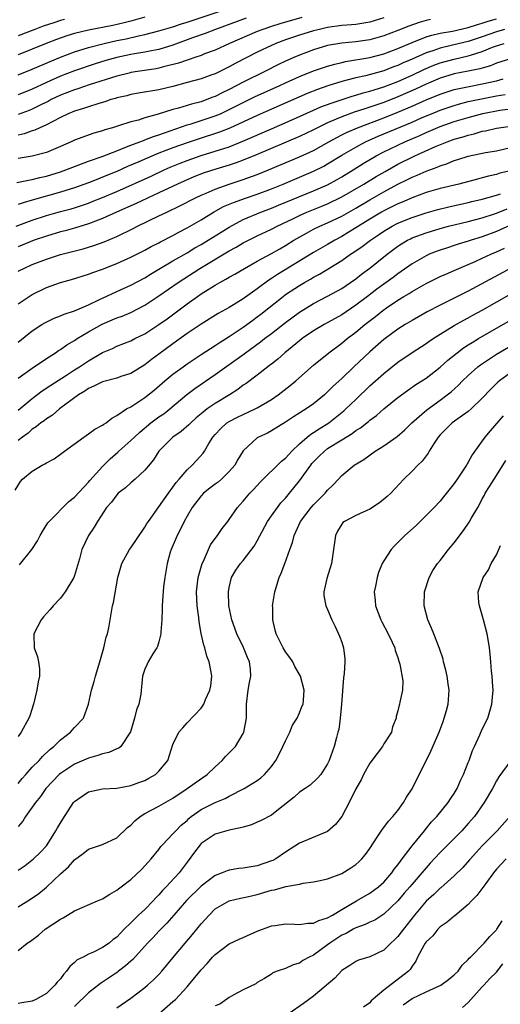
# Model space of a CAD drawing. Units: inches. Extents: x 2502000 to 2503769, y 1473000 to 1476000.
# Drawn here: x 2502321 to 2502390, y 1475534 to 1475674 of the extents above; entities that cross this region are included whole.
import ezdxf

# ---------------------------------------------------------------- set-up
doc = ezdxf.new("R2010")
doc.units = ezdxf.units.IN
doc.header["$MEASUREMENT"] = 0
doc.layers.add('LD25021473_2ft', color=26, linetype='Continuous')

msp = doc.modelspace()

# ---------------------------------------------------------------- linework, layer by layer
at = {"layer": 'LD25021473_2ft'}
for points, elevation in [([(2502321, 1475666.53), (2502323, 1475667.34), (2502325.55, 1475668.45), (2502327, 1475669.05), (2502329, 1475669.8), (2502331, 1475670.42), (2502333.2, 1475671), (2502335, 1475671.4), (2502336.33, 1475671.67), (2502338.1, 1475672.1), (2502339, 1475672.28), (2502341, 1475672.78), (2502343, 1475673.38), (2502344.21, 1475673.79), (2502345, 1475674.03), (2502353, 1475676.69)], 8296), ([(2502339, 1475674.74), (2502337.66, 1475674.34), (2502337, 1475674.18), (2502336.08, 1475673.92), (2502334.44, 1475673.56), (2502331, 1475672.89), (2502329, 1475672.4), (2502327.92, 1475672.08), (2502326.44, 1475671.56), (2502324.99, 1475671), (2502323, 1475670.17), (2502321, 1475669.38)], 8294), ([(2502361.31, 1475674.69), (2502358.21, 1475673.79), (2502357, 1475673.42), (2502355.77, 1475673), (2502355, 1475672.69), (2502351.03, 1475671), (2502349, 1475670.06), (2502347.5, 1475669.5), (2502347, 1475669.3), (2502346.09, 1475669), (2502345.29, 1475668.71), (2502345, 1475668.64), (2502343.8, 1475668.2), (2502341.65, 1475667.65), (2502341, 1475667.46), (2502340.61, 1475667.39), (2502337.97, 1475667), (2502337, 1475666.84), (2502336.79, 1475666.79), (2502335, 1475666.33), (2502331.1, 1475665.1), (2502329.46, 1475664.54), (2502329, 1475664.41), (2502327, 1475663.63), (2502325.69, 1475663), (2502325.25, 1475662.75), (2502324.31, 1475662.31), (2502323, 1475661.66), (2502322.54, 1475661.46), (2502321, 1475660.89)], 8300), ([(2502373, 1475674.63), (2502371.76, 1475674.24), (2502371, 1475674.02), (2502370.14, 1475673.86), (2502369, 1475673.7), (2502368.37, 1475673.63), (2502367, 1475673.53), (2502365, 1475673.27), (2502363.82, 1475673), (2502363, 1475672.79), (2502361, 1475672.16), (2502359, 1475671.5), (2502357.65, 1475671), (2502357, 1475670.72), (2502355, 1475669.74), (2502351.87, 1475668.13), (2502351, 1475667.65), (2502349, 1475666.69), (2502348.51, 1475666.51), (2502347, 1475665.96), (2502345, 1475665.42), (2502343, 1475664.89), (2502341, 1475664.39), (2502338.1, 1475663.9), (2502337, 1475663.72), (2502336.44, 1475663.56), (2502335, 1475663.25), (2502334.82, 1475663.18), (2502334.15, 1475663), (2502333.3, 1475662.7), (2502332.47, 1475662.47), (2502331, 1475661.99), (2502330.27, 1475661.73), (2502329, 1475661.37), (2502328.09, 1475661), (2502327, 1475660.47), (2502325.91, 1475659.91), (2502325, 1475659.4), (2502324.05, 1475659), (2502323.34, 1475658.66), (2502323, 1475658.56), (2502321.86, 1475658.14), (2502321, 1475657.95)], 8302), ([(2502353.43, 1475674.57), (2502349.03, 1475673), (2502347.57, 1475672.43), (2502345.78, 1475671.78), (2502343, 1475670.75), (2502341, 1475670.15), (2502339.96, 1475669.96), (2502339, 1475669.75), (2502337.52, 1475669.52), (2502337, 1475669.42), (2502335, 1475668.99), (2502333.45, 1475668.55), (2502331.92, 1475668.08), (2502329, 1475667.12), (2502327, 1475666.35), (2502325, 1475665.44), (2502323, 1475664.5), (2502321, 1475663.68)], 8298), ([(2502320.81, 1475651.19), (2502322.44, 1475651.56), (2502323, 1475651.64), (2502324.07, 1475651.93), (2502325, 1475652.13), (2502327, 1475652.74), (2502327.76, 1475653), (2502331, 1475654.23), (2502332.91, 1475654.91), (2502335, 1475655.74), (2502336.18, 1475656.18), (2502337, 1475656.52), (2502338.28, 1475657), (2502338.79, 1475657.21), (2502339, 1475657.28), (2502340.23, 1475657.77), (2502341, 1475658.01), (2502345, 1475659.4), (2502345.57, 1475659.57), (2502349, 1475660.68), (2502349.75, 1475661), (2502351, 1475661.58), (2502353, 1475662.6), (2502354.62, 1475663.38), (2502358.19, 1475665), (2502359, 1475665.39), (2502361, 1475666.3), (2502363, 1475667.1), (2502364.41, 1475667.59), (2502365, 1475667.78), (2502366.03, 1475668.03), (2502367, 1475668.3), (2502367.56, 1475668.44), (2502371, 1475669.01), (2502373, 1475669.53), (2502375, 1475670.29), (2502377, 1475671.14), (2502379, 1475671.92), (2502379.81, 1475672.19), (2502381, 1475672.46), (2502382.76, 1475672.76), (2502385, 1475673.25), (2502386.32, 1475673.68), (2502387, 1475673.86), (2502387.85, 1475674.15), (2502389, 1475674.5)], 8306), ([(2502327.59, 1475674.41), (2502327, 1475674.25), (2502326.05, 1475673.95), (2502324.56, 1475673.44), (2502323.37, 1475673), (2502321, 1475672.07)], 8292), ([(2502379.61, 1475674.39), (2502379, 1475674.24), (2502378.03, 1475673.97), (2502376.55, 1475673.45), (2502375, 1475672.83), (2502373, 1475672.06), (2502371, 1475671.51), (2502369, 1475671.22), (2502367, 1475671.04), (2502365, 1475670.68), (2502363, 1475670.08), (2502361, 1475669.33), (2502360.19, 1475669), (2502359, 1475668.48), (2502357.99, 1475668.01), (2502356.05, 1475667), (2502353, 1475665.49), (2502351, 1475664.45), (2502350.01, 1475663.99), (2502349, 1475663.46), (2502348.66, 1475663.34), (2502347.83, 1475663), (2502347, 1475662.71), (2502345.63, 1475662.37), (2502343.79, 1475661.79), (2502343, 1475661.58), (2502340.92, 1475660.92), (2502339, 1475660.4), (2502338.1, 1475660.1), (2502337, 1475659.84), (2502335.26, 1475659.26), (2502334.41, 1475659), (2502333.3, 1475658.7), (2502333, 1475658.58), (2502331.75, 1475658.25), (2502329, 1475657.23), (2502328.54, 1475657), (2502327, 1475656.32), (2502325, 1475655.49), (2502323, 1475654.97), (2502321, 1475654.64)], 8304), ([(2502390.13, 1475673), (2502389, 1475672.67), (2502387, 1475671.95), (2502385, 1475671.29), (2502382.74, 1475670.74), (2502381, 1475670.34), (2502379.95, 1475669.95), (2502379, 1475669.64), (2502377, 1475668.76), (2502375.76, 1475668.24), (2502375, 1475667.88), (2502374.35, 1475667.65), (2502373, 1475667.11), (2502370.4, 1475666.4), (2502369, 1475666.1), (2502367.75, 1475665.75), (2502367, 1475665.57), (2502365.04, 1475664.96), (2502363.54, 1475664.46), (2502362.11, 1475663.89), (2502355, 1475660.76), (2502351.07, 1475658.93), (2502349.63, 1475658.37), (2502346.6, 1475657.4), (2502345, 1475656.85), (2502343, 1475656.13), (2502341, 1475655.37), (2502339.33, 1475654.67), (2502338.15, 1475654.15), (2502336.53, 1475653.47), (2502335, 1475652.8), (2502333, 1475651.96), (2502332.3, 1475651.7), (2502331, 1475651.17), (2502329, 1475650.46), (2502327, 1475649.85), (2502323, 1475648.68), (2502321.68, 1475648.32), (2502321, 1475648.07)], 8308), ([(2502320.72, 1475645), (2502323, 1475645.84), (2502325, 1475646.51), (2502327, 1475647.09), (2502328.51, 1475647.49), (2502329, 1475647.63), (2502331, 1475648.29), (2502331.51, 1475648.49), (2502333, 1475649.09), (2502335, 1475649.95), (2502339.88, 1475652.12), (2502341.77, 1475653), (2502342.62, 1475653.38), (2502344.03, 1475653.97), (2502345, 1475654.33), (2502347, 1475655.04), (2502349, 1475655.66), (2502351, 1475656.31), (2502352.93, 1475657.07), (2502357, 1475658.87), (2502361, 1475660.58), (2502364.03, 1475661.97), (2502365.48, 1475662.52), (2502368.51, 1475663.49), (2502369, 1475663.62), (2502370.05, 1475663.95), (2502371, 1475664.19), (2502371.6, 1475664.4), (2502373, 1475664.81), (2502375, 1475665.6), (2502377, 1475666.5), (2502378.7, 1475667.3), (2502380.11, 1475667.89), (2502381, 1475668.22), (2502383, 1475668.77), (2502385, 1475669.22), (2502385.34, 1475669.34), (2502387, 1475669.85), (2502388.45, 1475670.45), (2502389, 1475670.65), (2502390.1, 1475671)], 8310), ([(2502391, 1475668.79), (2502389, 1475668.17), (2502388.17, 1475667.83), (2502387, 1475667.49), (2502386.63, 1475667.37), (2502384.97, 1475667.03), (2502383, 1475666.65), (2502381, 1475666.05), (2502379, 1475665.21), (2502377.49, 1475664.51), (2502375, 1475663.39), (2502373, 1475662.6), (2502371, 1475661.92), (2502370.29, 1475661.71), (2502368.79, 1475661.21), (2502367, 1475660.57), (2502366.21, 1475660.22), (2502365, 1475659.71), (2502363.56, 1475659), (2502363, 1475658.7), (2502361, 1475657.74), (2502355, 1475655.21), (2502353, 1475654.39), (2502352, 1475654), (2502351, 1475653.67), (2502349.1, 1475653.1), (2502347.43, 1475652.57), (2502345.98, 1475652.02), (2502344.58, 1475651.42), (2502343.67, 1475651), (2502341, 1475649.72), (2502339.4, 1475649), (2502337.77, 1475648.23), (2502334.98, 1475647), (2502333, 1475646.09), (2502331, 1475645.31), (2502329, 1475644.71), (2502327.65, 1475644.35), (2502327, 1475644.19), (2502325, 1475643.6), (2502323.27, 1475643), (2502321, 1475642.06)], 8312), ([(2502321, 1475638.6), (2502321.27, 1475638.73), (2502321.79, 1475639), (2502323, 1475639.53), (2502325, 1475640.32), (2502327, 1475640.99), (2502330.23, 1475641.77), (2502331, 1475642), (2502331.77, 1475642.23), (2502333.22, 1475642.78), (2502335, 1475643.55), (2502337.33, 1475644.67), (2502337.96, 1475645), (2502341, 1475646.45), (2502342.11, 1475647), (2502344.08, 1475647.92), (2502346.1, 1475649), (2502347, 1475649.43), (2502347.71, 1475649.71), (2502349, 1475650.27), (2502351, 1475650.97), (2502353, 1475651.62), (2502355, 1475652.36), (2502356.57, 1475653), (2502361, 1475654.85), (2502363, 1475655.77), (2502365.15, 1475657), (2502367, 1475658), (2502367.67, 1475658.33), (2502369.24, 1475659), (2502373, 1475660.41), (2502375, 1475661.2), (2502377, 1475662.07), (2502379, 1475662.97), (2502381, 1475663.8), (2502383, 1475664.44), (2502383.45, 1475664.55), (2502385.12, 1475664.88), (2502387, 1475665.23), (2502389, 1475665.7), (2502389.96, 1475665.96)], 8314), ([(2502321, 1475633.94), (2502322.55, 1475635), (2502323, 1475635.28), (2502325, 1475636.26), (2502327, 1475636.99), (2502328.59, 1475637.41), (2502331, 1475638.15), (2502331.6, 1475638.4), (2502333, 1475638.9), (2502335, 1475639.67), (2502337, 1475640.57), (2502339, 1475641.58), (2502339.91, 1475642.09), (2502341, 1475642.64), (2502341.23, 1475642.77), (2502343, 1475643.69), (2502343.84, 1475644.16), (2502345, 1475644.76), (2502347, 1475645.91), (2502348.76, 1475647), (2502350.21, 1475647.79), (2502351.61, 1475648.39), (2502353.3, 1475649), (2502355, 1475649.57), (2502357, 1475650.32), (2502358.69, 1475651), (2502361, 1475651.96), (2502363, 1475652.81), (2502364.45, 1475653.55), (2502365, 1475653.86), (2502367, 1475655.1), (2502369, 1475656.26), (2502370.4, 1475657), (2502372.2, 1475657.8), (2502377, 1475659.81), (2502378.46, 1475660.46), (2502379.75, 1475661), (2502381, 1475661.51), (2502383, 1475662.19), (2502383.63, 1475662.37), (2502385, 1475662.72), (2502386.87, 1475663.13), (2502389, 1475663.54), (2502390.26, 1475663.74)], 8316), ([(2502321, 1475628.52), (2502323, 1475630.13), (2502324.36, 1475631), (2502324.76, 1475631.24), (2502326.09, 1475631.91), (2502327, 1475632.23), (2502327.52, 1475632.48), (2502329, 1475632.94), (2502331, 1475633.81), (2502332.55, 1475634.55), (2502333, 1475634.78), (2502335, 1475635.73), (2502337, 1475636.62), (2502339, 1475637.67), (2502339.81, 1475638.19), (2502341, 1475638.88), (2502343, 1475640.07), (2502345, 1475641.23), (2502346.1, 1475641.9), (2502347, 1475642.39), (2502348.02, 1475643), (2502349.84, 1475644.16), (2502351, 1475644.86), (2502353, 1475645.93), (2502355.51, 1475647), (2502357, 1475647.56), (2502358.01, 1475647.99), (2502363, 1475650.02), (2502365, 1475650.9), (2502366.36, 1475651.64), (2502367, 1475652.02), (2502368.61, 1475653), (2502370.07, 1475653.93), (2502371.91, 1475655), (2502373, 1475655.57), (2502375.99, 1475657), (2502378.09, 1475657.91), (2502379, 1475658.32), (2502381, 1475659.16), (2502383, 1475659.87), (2502385, 1475660.48), (2502387.05, 1475661.05), (2502389.49, 1475661.49), (2502393, 1475661.94)], 8318), ([(2502321, 1475623.36), (2502323, 1475624.8), (2502325, 1475626.16), (2502326.32, 1475627), (2502326.71, 1475627.29), (2502327, 1475627.46), (2502327.9, 1475628.1), (2502329, 1475628.74), (2502329.38, 1475629), (2502331, 1475629.97), (2502332.92, 1475631.08), (2502334.34, 1475631.66), (2502335, 1475631.96), (2502335.78, 1475632.22), (2502337, 1475632.73), (2502339, 1475633.74), (2502341, 1475635.07), (2502343.74, 1475637), (2502346.83, 1475639), (2502351, 1475641.47), (2502351.99, 1475642.01), (2502353, 1475642.61), (2502353.74, 1475643), (2502355, 1475643.62), (2502357, 1475644.56), (2502357.82, 1475645), (2502360.06, 1475646.06), (2502361, 1475646.52), (2502362.06, 1475647), (2502364.16, 1475647.84), (2502365, 1475648.2), (2502367, 1475649.18), (2502370.15, 1475651), (2502371.92, 1475652.08), (2502373.2, 1475652.8), (2502375, 1475653.8), (2502377.4, 1475655), (2502380.33, 1475656.33), (2502381.98, 1475657), (2502383, 1475657.37), (2502384.28, 1475657.72), (2502385, 1475657.97), (2502385.85, 1475658.15), (2502387, 1475658.5), (2502387.43, 1475658.57), (2502389, 1475658.93), (2502393, 1475659.51)], 8320), ([(2502321, 1475618.81), (2502323, 1475620.49), (2502324.41, 1475621.59), (2502325.62, 1475622.38), (2502327.71, 1475623.71), (2502329, 1475624.55), (2502329.73, 1475625), (2502331, 1475625.85), (2502333, 1475627.01), (2502334.38, 1475627.62), (2502335, 1475627.92), (2502337, 1475628.69), (2502337.59, 1475629), (2502339, 1475629.68), (2502341, 1475631), (2502342.16, 1475631.84), (2502345, 1475633.95), (2502346.47, 1475635), (2502347, 1475635.37), (2502349, 1475636.63), (2502349.65, 1475637), (2502350.54, 1475637.46), (2502351, 1475637.74), (2502351.81, 1475638.19), (2502353.16, 1475639), (2502355, 1475640.03), (2502357, 1475641.1), (2502358.2, 1475641.8), (2502359, 1475642.24), (2502360.21, 1475643), (2502361.98, 1475644.02), (2502363, 1475644.56), (2502363.89, 1475645), (2502365, 1475645.48), (2502367, 1475646.44), (2502369, 1475647.58), (2502371, 1475648.75), (2502373, 1475649.89), (2502375, 1475650.96), (2502376.37, 1475651.63), (2502377, 1475651.96), (2502377.75, 1475652.25), (2502379, 1475652.83), (2502380.6, 1475653.4), (2502381, 1475653.6), (2502382.07, 1475653.93), (2502383, 1475654.33), (2502383.53, 1475654.47), (2502385, 1475654.95), (2502387.46, 1475655.46), (2502389, 1475655.74), (2502391, 1475656.18)], 8322), ([(2502391, 1475652.89), (2502389.47, 1475652.53), (2502389, 1475652.35), (2502387.88, 1475652.12), (2502387, 1475651.86), (2502386.3, 1475651.7), (2502383.68, 1475651), (2502381, 1475650.36), (2502379, 1475649.78), (2502377, 1475649.05), (2502375.58, 1475648.42), (2502375, 1475648.19), (2502374.22, 1475647.78), (2502373, 1475647.19), (2502372.67, 1475647), (2502371, 1475646.01), (2502369.37, 1475645), (2502369, 1475644.75), (2502367.92, 1475644.08), (2502367, 1475643.53), (2502366, 1475643), (2502365, 1475642.4), (2502363, 1475641.26), (2502357.86, 1475638.14), (2502357, 1475637.55), (2502356.66, 1475637.34), (2502355, 1475636.08), (2502353, 1475634.64), (2502351, 1475633.43), (2502349.43, 1475632.57), (2502347, 1475631.08), (2502345, 1475629.72), (2502343, 1475628.26), (2502341, 1475626.77), (2502339.96, 1475626.04), (2502339, 1475625.28), (2502337, 1475624.05), (2502335.6, 1475623.6), (2502335, 1475623.39), (2502333, 1475622.87), (2502331.77, 1475622.23), (2502331, 1475621.92), (2502330.47, 1475621.53), (2502329.56, 1475621), (2502326.88, 1475619), (2502325.88, 1475618.12), (2502325, 1475617.58), (2502324.69, 1475617.31), (2502324.21, 1475617), (2502323.56, 1475616.44), (2502323, 1475616.11), (2502322.43, 1475615.57), (2502321.62, 1475615), (2502321, 1475614.52)], 8324), ([(2502320.55, 1475607.45), (2502321.32, 1475608.68), (2502321.61, 1475609), (2502323, 1475610.15), (2502324.38, 1475611), (2502324.8, 1475611.2), (2502325, 1475611.34), (2502326.09, 1475611.91), (2502327, 1475612.55), (2502327.57, 1475613), (2502330.32, 1475615), (2502331, 1475615.45), (2502331.9, 1475616.1), (2502333, 1475616.67), (2502333.18, 1475616.82), (2502333.48, 1475617), (2502334.3, 1475617.7), (2502335, 1475618.05), (2502336.4, 1475619), (2502337, 1475619.32), (2502337.88, 1475619.88), (2502339, 1475620.63), (2502340.31, 1475621.69), (2502341.85, 1475623), (2502343, 1475623.93), (2502344.45, 1475625), (2502345, 1475625.4), (2502347, 1475626.74), (2502349, 1475628.01), (2502349.59, 1475628.42), (2502351, 1475629.29), (2502353, 1475630.64), (2502354.36, 1475631.64), (2502355, 1475632.1), (2502355.51, 1475632.49), (2502358.66, 1475635), (2502359, 1475635.26), (2502361, 1475636.58), (2502361.71, 1475637), (2502362.55, 1475637.45), (2502363, 1475637.73), (2502363.84, 1475638.16), (2502367, 1475640.11), (2502368.27, 1475641), (2502368.72, 1475641.28), (2502369.91, 1475642.09), (2502371.09, 1475643), (2502372.24, 1475643.76), (2502373, 1475644.29), (2502374.18, 1475645), (2502375, 1475645.42), (2502377, 1475646.24), (2502379, 1475646.89), (2502380.65, 1475647.35), (2502382.25, 1475647.75), (2502385, 1475648.35), (2502385.51, 1475648.49), (2502387, 1475648.82), (2502389, 1475649.4), (2502389.59, 1475649.59)], 8326), ([(2502321.2, 1475596.8), (2502322.95, 1475599), (2502323.75, 1475600.25), (2502324.13, 1475601), (2502324.44, 1475601.56), (2502325.22, 1475602.78), (2502325.38, 1475603), (2502328.19, 1475605.81), (2502329, 1475606.44), (2502331, 1475608.57), (2502331.2, 1475608.8), (2502333, 1475610.79), (2502334.09, 1475611.91), (2502335.15, 1475612.85), (2502335.3, 1475613), (2502337, 1475614.49), (2502337.51, 1475615), (2502338.29, 1475615.71), (2502339.85, 1475617), (2502341, 1475617.87), (2502341.68, 1475618.32), (2502342.55, 1475619), (2502344.97, 1475621.03), (2502346.11, 1475621.89), (2502349, 1475623.88), (2502353.14, 1475626.86), (2502353.32, 1475627), (2502355.45, 1475628.55), (2502356, 1475629), (2502357, 1475629.75), (2502359, 1475631.3), (2502361, 1475632.77), (2502363, 1475633.98), (2502365, 1475635.02), (2502367, 1475636.15), (2502368.27, 1475637), (2502369, 1475637.51), (2502369.82, 1475638.18), (2502371, 1475639.04), (2502373.46, 1475641), (2502375, 1475642.17), (2502375.5, 1475642.5), (2502376.35, 1475643), (2502376.78, 1475643.22), (2502377, 1475643.32), (2502379, 1475644.07), (2502381, 1475644.68), (2502382.21, 1475645), (2502385, 1475645.66), (2502385.89, 1475645.89), (2502387, 1475646.2), (2502388.75, 1475646.75), (2502389, 1475646.83), (2502390.53, 1475647.47)], 8328), ([(2502391, 1475645.13), (2502389, 1475644.23), (2502387, 1475643.5), (2502385.42, 1475643), (2502385, 1475642.85), (2502383.58, 1475642.42), (2502383, 1475642.23), (2502382.06, 1475641.94), (2502381, 1475641.59), (2502380.56, 1475641.44), (2502379.45, 1475641), (2502379, 1475640.8), (2502377, 1475639.65), (2502375.46, 1475638.54), (2502375, 1475638.23), (2502374.3, 1475637.7), (2502373, 1475636.76), (2502371.98, 1475636.02), (2502370.66, 1475635), (2502369, 1475633.75), (2502367, 1475632.41), (2502364.52, 1475631), (2502363, 1475630.09), (2502361.39, 1475629), (2502361, 1475628.7), (2502358.92, 1475627), (2502357.91, 1475626.09), (2502357, 1475625.39), (2502356.79, 1475625.21), (2502356.49, 1475625), (2502355, 1475623.82), (2502353.39, 1475622.61), (2502353, 1475622.36), (2502352.23, 1475621.77), (2502351.02, 1475621), (2502349, 1475619.79), (2502347.89, 1475619), (2502347, 1475618.31), (2502346.28, 1475617.72), (2502345.52, 1475617), (2502345.27, 1475616.73), (2502344.19, 1475615.81), (2502343, 1475615), (2502340.99, 1475613), (2502340.22, 1475611.78), (2502339, 1475610.28), (2502337.64, 1475609), (2502337, 1475608.47), (2502336.24, 1475607.76), (2502335.23, 1475607), (2502335, 1475606.78), (2502334.24, 1475605.76), (2502333.55, 1475605), (2502332.26, 1475603), (2502331.81, 1475602.19), (2502330.98, 1475601), (2502330.02, 1475599), (2502329.69, 1475597.69), (2502329, 1475595.29), (2502328.89, 1475595), (2502327.65, 1475593), (2502327.39, 1475592.61), (2502327, 1475592.1), (2502325.97, 1475591), (2502325.55, 1475590.45), (2502325, 1475589.9), (2502324.58, 1475589.42), (2502324.25, 1475589), (2502323.21, 1475587), (2502323.27, 1475585), (2502323.74, 1475583.74), (2502323.89, 1475583), (2502324.03, 1475582.03), (2502324, 1475581), (2502323.81, 1475580.19), (2502323.64, 1475579), (2502323.17, 1475577), (2502322.65, 1475575.35), (2502322.51, 1475575), (2502321.42, 1475573), (2502321, 1475572.41)], 8330), ([(2502321, 1475565.72), (2502321.56, 1475566.44), (2502322.06, 1475567), (2502323, 1475568.03), (2502323.96, 1475569), (2502324.43, 1475569.57), (2502325.47, 1475570.53), (2502326.07, 1475571), (2502327, 1475571.94), (2502328.42, 1475573), (2502328.68, 1475573.32), (2502329, 1475573.69), (2502330.27, 1475575), (2502330.99, 1475577), (2502331.4, 1475579), (2502331.78, 1475580.22), (2502331.97, 1475581), (2502332.6, 1475583), (2502333, 1475584.34), (2502333.18, 1475585), (2502333.49, 1475586.51), (2502333.67, 1475587), (2502333.86, 1475587.86), (2502334.05, 1475589), (2502334.41, 1475591), (2502334.55, 1475591.45), (2502335.18, 1475595), (2502335.71, 1475597), (2502336.84, 1475599), (2502337, 1475599.22), (2502339, 1475602.17), (2502339.3, 1475602.7), (2502339.51, 1475603), (2502341, 1475605.07), (2502342.36, 1475607), (2502343, 1475607.86), (2502343.46, 1475608.54), (2502343.88, 1475609), (2502345, 1475610.36), (2502345.71, 1475611), (2502346.34, 1475611.66), (2502347.28, 1475612.72), (2502347.47, 1475613), (2502348.1, 1475614.1), (2502348.67, 1475615), (2502349, 1475615.37), (2502349.79, 1475616.21), (2502350.67, 1475617), (2502351, 1475617.21), (2502352.19, 1475617.81), (2502353, 1475618.21), (2502354.68, 1475619), (2502355, 1475619.17), (2502357, 1475620.35), (2502357.98, 1475621), (2502359.68, 1475622.32), (2502360.48, 1475623), (2502363, 1475625.24), (2502365.18, 1475627), (2502367, 1475628.36), (2502367.76, 1475629), (2502369, 1475629.93), (2502370.27, 1475631), (2502371.83, 1475632.17), (2502372.84, 1475633), (2502373.38, 1475633.38), (2502375, 1475634.47), (2502375.85, 1475635), (2502376.58, 1475635.42), (2502377, 1475635.72), (2502379, 1475636.86), (2502381, 1475637.82), (2502381.81, 1475638.19), (2502383, 1475638.69), (2502383.67, 1475639), (2502385, 1475639.54), (2502385.96, 1475639.96), (2502387, 1475640.43), (2502388.19, 1475641), (2502389, 1475641.34), (2502390.14, 1475641.86)], 8332), ([(2502393, 1475640.07), (2502385, 1475635.76), (2502382.52, 1475634.52), (2502381, 1475633.78), (2502379.17, 1475632.83), (2502377, 1475631.6), (2502376.01, 1475631), (2502375, 1475630.37), (2502373, 1475628.88), (2502371, 1475627.13), (2502368.71, 1475625), (2502367, 1475623.35), (2502365.77, 1475622.23), (2502365, 1475621.42), (2502364.53, 1475621), (2502363, 1475619.74), (2502361.96, 1475619), (2502360.13, 1475617.87), (2502359, 1475617.1), (2502357, 1475615.87), (2502356.43, 1475615.57), (2502355.18, 1475615), (2502355, 1475614.89), (2502353, 1475613.05), (2502352.21, 1475611.79), (2502351.78, 1475611), (2502351, 1475610.08), (2502349.89, 1475609), (2502349.41, 1475608.59), (2502349, 1475608.3), (2502348.26, 1475607.74), (2502347.34, 1475607), (2502347, 1475606.64), (2502345.75, 1475605), (2502345, 1475603.74), (2502344.59, 1475603), (2502344.09, 1475601.91), (2502343.58, 1475601), (2502342.73, 1475599), (2502342.62, 1475598.62), (2502342.19, 1475597), (2502341.85, 1475595), (2502341.67, 1475593.67), (2502341.6, 1475593), (2502341.58, 1475592.42), (2502341.46, 1475591), (2502341.47, 1475590.53), (2502341.44, 1475589), (2502341.3, 1475587.3), (2502341.3, 1475587), (2502341, 1475585.85), (2502340.8, 1475585.19), (2502340.7, 1475585), (2502340.16, 1475584.16), (2502339.46, 1475583), (2502339.31, 1475582.69), (2502339, 1475581.97), (2502338.68, 1475581), (2502338.42, 1475578.42), (2502338.15, 1475577), (2502337.8, 1475576.2), (2502337.55, 1475575), (2502336.96, 1475573.04), (2502335.6, 1475571), (2502335.28, 1475570.72), (2502335, 1475570.63), (2502333.88, 1475570.12), (2502333, 1475569.95), (2502332.31, 1475569.69), (2502331, 1475569.31), (2502329, 1475568.44), (2502327, 1475567.15), (2502326.83, 1475567), (2502324.9, 1475565), (2502324.15, 1475563.85), (2502323.44, 1475563), (2502322.02, 1475561), (2502321.64, 1475560.36), (2502321, 1475559.59)], 8334), ([(2502321, 1475553.36), (2502321.97, 1475554.03), (2502323.19, 1475555), (2502324.1, 1475555.9), (2502325, 1475556.85), (2502325.12, 1475557), (2502326.36, 1475559), (2502326.59, 1475559.41), (2502327.34, 1475560.66), (2502328.85, 1475563), (2502329, 1475563.17), (2502330.07, 1475563.93), (2502331, 1475564.53), (2502333, 1475564.96), (2502335, 1475565.07), (2502337, 1475565.43), (2502338.13, 1475565.87), (2502339, 1475566.16), (2502339.55, 1475566.45), (2502340.52, 1475567), (2502341, 1475567.47), (2502342.27, 1475569), (2502343, 1475571.24), (2502343.84, 1475573), (2502344.39, 1475573.61), (2502345, 1475574.34), (2502347, 1475576.42), (2502347.4, 1475577), (2502347.65, 1475577.65), (2502348.26, 1475579), (2502348.37, 1475579.63), (2502348.52, 1475581), (2502348.45, 1475581.55), (2502348.16, 1475583), (2502347.81, 1475583.81), (2502347.54, 1475585), (2502347.38, 1475585.38), (2502347.03, 1475587.03), (2502346.71, 1475588.71), (2502346.66, 1475589.34), (2502346.44, 1475591), (2502346.37, 1475593), (2502346.61, 1475595), (2502346.67, 1475595.33), (2502347.17, 1475597), (2502347.35, 1475597.35), (2502348.34, 1475599.66), (2502349, 1475600.57), (2502349.35, 1475601), (2502350.02, 1475601.98), (2502350.82, 1475603), (2502351, 1475603.25), (2502352.18, 1475605), (2502352.58, 1475605.41), (2502353, 1475605.88), (2502353.93, 1475607), (2502354.47, 1475607.53), (2502355.42, 1475608.58), (2502358.45, 1475611.55), (2502359, 1475611.98), (2502359.47, 1475612.53), (2502359.92, 1475613), (2502361, 1475614.02), (2502362.1, 1475615), (2502362.59, 1475615.41), (2502363, 1475615.64), (2502363.81, 1475616.19), (2502365.17, 1475617), (2502367.29, 1475618.71), (2502367.61, 1475619), (2502369, 1475620.36), (2502371, 1475622.27), (2502373, 1475624.04), (2502375, 1475625.64), (2502377, 1475627.05), (2502379, 1475628.3), (2502379.41, 1475628.59), (2502380.03, 1475629), (2502383, 1475630.85), (2502384.37, 1475631.63), (2502385, 1475631.95), (2502385.67, 1475632.33), (2502387, 1475633.04), (2502395, 1475637.61)], 8336), ([(2502321, 1475548.15), (2502322.73, 1475549.27), (2502323.92, 1475550.08), (2502325.03, 1475550.97), (2502327, 1475552.88), (2502328.14, 1475553.86), (2502329, 1475554.87), (2502330.25, 1475555.75), (2502331, 1475556.37), (2502333, 1475557.04), (2502335, 1475557.97), (2502336.54, 1475559.45), (2502337, 1475559.78), (2502337.59, 1475560.41), (2502338.32, 1475561), (2502339, 1475561.43), (2502341, 1475562.49), (2502343, 1475563.64), (2502345.02, 1475565), (2502346.17, 1475565.83), (2502347.86, 1475567), (2502349, 1475568.09), (2502350, 1475569), (2502350.46, 1475569.54), (2502351.47, 1475570.53), (2502351.89, 1475571), (2502353, 1475572.81), (2502353.1, 1475573), (2502353.45, 1475575), (2502353.45, 1475577), (2502353.68, 1475579), (2502353.91, 1475580.09), (2502354.06, 1475581), (2502354.01, 1475581.99), (2502353.89, 1475583), (2502353.62, 1475583.62), (2502353.04, 1475585.04), (2502352.07, 1475587), (2502351.81, 1475587.81), (2502351.36, 1475589), (2502350.97, 1475591), (2502350.9, 1475593), (2502351, 1475593.62), (2502351.32, 1475595), (2502351.96, 1475596.04), (2502352.6, 1475597), (2502353, 1475597.44), (2502354.54, 1475599.46), (2502355, 1475600.25), (2502356.46, 1475603), (2502357, 1475603.79), (2502357.86, 1475605), (2502358.36, 1475605.64), (2502359, 1475606.31), (2502359.57, 1475607), (2502361, 1475608.78), (2502362.59, 1475611), (2502362.77, 1475611.23), (2502363, 1475611.48), (2502363.75, 1475612.25), (2502364.53, 1475613), (2502365, 1475613.35), (2502367, 1475614.61), (2502368.49, 1475615.51), (2502369, 1475615.91), (2502369.69, 1475616.31), (2502370.8, 1475617.2), (2502371, 1475617.38), (2502371.93, 1475618.07), (2502373, 1475619.02), (2502375, 1475620.64), (2502376.36, 1475621.64), (2502377.54, 1475622.46), (2502378.4, 1475623), (2502379, 1475623.4), (2502381, 1475624.95), (2502382.08, 1475625.92), (2502383.43, 1475627), (2502384.32, 1475627.68), (2502385, 1475628.1), (2502385.54, 1475628.46), (2502386.44, 1475629), (2502391, 1475631.64)], 8338), ([(2502321, 1475541.97), (2502322.28, 1475543), (2502322.73, 1475543.27), (2502323.86, 1475544.14), (2502324.85, 1475545), (2502327, 1475546.43), (2502327.38, 1475546.62), (2502329, 1475547.62), (2502332.29, 1475549), (2502333, 1475549.32), (2502334.02, 1475549.98), (2502335, 1475550.53), (2502335.26, 1475550.74), (2502335.63, 1475551), (2502337, 1475552.05), (2502338.52, 1475553.48), (2502339, 1475553.98), (2502339.46, 1475554.54), (2502339.91, 1475555), (2502341, 1475556.34), (2502341.27, 1475556.73), (2502341.51, 1475557), (2502343, 1475558.53), (2502343.39, 1475559), (2502344.19, 1475559.8), (2502345, 1475560.47), (2502345.27, 1475560.73), (2502345.6, 1475561), (2502347, 1475562), (2502349, 1475562.99), (2502350.41, 1475563.59), (2502351, 1475563.92), (2502353.15, 1475565), (2502355, 1475566.13), (2502355.49, 1475566.51), (2502356.02, 1475567), (2502357, 1475568.11), (2502357.63, 1475569), (2502358.1, 1475569.9), (2502358.65, 1475571), (2502359, 1475571.77), (2502359.6, 1475573), (2502360, 1475574), (2502360.65, 1475575), (2502361, 1475575.78), (2502361.34, 1475576.66), (2502361.5, 1475577), (2502361.56, 1475577.56), (2502361.66, 1475579), (2502361.13, 1475581), (2502360.35, 1475582.35), (2502360.03, 1475583), (2502359.62, 1475583.62), (2502359, 1475584.45), (2502358.67, 1475585), (2502357.67, 1475587), (2502357.53, 1475587.53), (2502357.21, 1475589), (2502357.19, 1475590.81), (2502357.18, 1475591), (2502357.47, 1475593), (2502358.1, 1475595), (2502358.37, 1475595.63), (2502358.92, 1475597), (2502359.62, 1475599), (2502359.99, 1475600.01), (2502360.22, 1475601), (2502360.49, 1475601.51), (2502361.13, 1475603), (2502362.67, 1475605), (2502363, 1475605.38), (2502364.65, 1475607), (2502365, 1475607.45), (2502365.79, 1475608.21), (2502366.54, 1475609), (2502367, 1475609.51), (2502368.75, 1475611), (2502370.17, 1475611.83), (2502371.75, 1475613), (2502373, 1475613.76), (2502374.9, 1475615.1), (2502375.97, 1475616.03), (2502376.98, 1475617.02), (2502379.11, 1475618.89), (2502381, 1475620.25), (2502382.01, 1475621), (2502382.56, 1475621.44), (2502383.61, 1475622.39), (2502384.2, 1475623), (2502385, 1475623.76), (2502386.36, 1475625), (2502386.72, 1475625.28), (2502389, 1475626.81), (2502393, 1475629.13)], 8340), ([(2502391, 1475624.15), (2502389.44, 1475623), (2502389.2, 1475622.8), (2502388.2, 1475621.8), (2502387, 1475620.51), (2502385.41, 1475619), (2502385, 1475618.65), (2502382.72, 1475617), (2502381, 1475615.32), (2502380.7, 1475615), (2502380.15, 1475614.15), (2502379.46, 1475613), (2502379.3, 1475612.7), (2502379, 1475612.31), (2502378.45, 1475611.55), (2502377.82, 1475611), (2502377, 1475610.16), (2502375.83, 1475609), (2502373.99, 1475607), (2502373.48, 1475606.52), (2502372.38, 1475605.62), (2502371, 1475604.73), (2502369, 1475603.82), (2502367.4, 1475603), (2502367.17, 1475602.83), (2502367, 1475602.6), (2502366.4, 1475601.6), (2502366.1, 1475601), (2502365.99, 1475599.99), (2502365.53, 1475597), (2502364.89, 1475594.89), (2502364.44, 1475593), (2502364.48, 1475592.48), (2502364.75, 1475591), (2502365, 1475590.47), (2502365.6, 1475589), (2502366.06, 1475588.06), (2502366.69, 1475586.69), (2502367, 1475585.81), (2502367.25, 1475585), (2502367.43, 1475583.43), (2502367.44, 1475583), (2502367.36, 1475581.36), (2502367.26, 1475580.74), (2502366.97, 1475577), (2502366.79, 1475575), (2502366.61, 1475573.39), (2502366.47, 1475573), (2502366.24, 1475572.24), (2502365.95, 1475571), (2502365.67, 1475570.33), (2502365.24, 1475569), (2502365, 1475568.5), (2502364.03, 1475567), (2502363.55, 1475566.45), (2502362.52, 1475565.48), (2502361.81, 1475565), (2502361, 1475564.49), (2502360.24, 1475563.76), (2502358.02, 1475562.02), (2502357, 1475561.21), (2502355.55, 1475560.45), (2502355, 1475560.19), (2502354.15, 1475559.85), (2502353, 1475559.52), (2502352.61, 1475559.39), (2502351, 1475559.07), (2502349, 1475558.49), (2502347, 1475557.17), (2502346.85, 1475557), (2502346.07, 1475555.93), (2502345, 1475554.54), (2502343.88, 1475553), (2502342.04, 1475551), (2502341.52, 1475550.48), (2502341, 1475549.87), (2502340.55, 1475549.45), (2502340.17, 1475549), (2502339, 1475547.79), (2502338.11, 1475547), (2502337, 1475545.9), (2502336.04, 1475545), (2502335, 1475543.87), (2502334.49, 1475543.51), (2502333.93, 1475543), (2502333, 1475542.36), (2502331.72, 1475541.72), (2502331, 1475541.43), (2502330.22, 1475541), (2502329.38, 1475540.62), (2502329, 1475540.25), (2502328.32, 1475539.68), (2502327.88, 1475539), (2502327.44, 1475538.56), (2502327, 1475537.93), (2502326.55, 1475537.45), (2502326.2, 1475537), (2502325, 1475535.82), (2502323.5, 1475535), (2502323, 1475534.77), (2502321.5, 1475534.5), (2502321, 1475534.43)], 8342), ([(2502389.96, 1475618.04), (2502388.13, 1475615.87), (2502387.36, 1475615), (2502387, 1475614.48), (2502385.54, 1475612.46), (2502385, 1475611.43), (2502384.83, 1475611.17), (2502384.76, 1475611), (2502383.44, 1475609), (2502383, 1475608.37), (2502381.5, 1475606.5), (2502381, 1475605.9), (2502380.15, 1475605), (2502379, 1475603.82), (2502378.14, 1475603), (2502377.57, 1475602.43), (2502376, 1475601), (2502375, 1475599.98), (2502374.49, 1475599.51), (2502374.03, 1475599), (2502373, 1475597.41), (2502372.76, 1475597), (2502372.25, 1475595.75), (2502372.02, 1475595), (2502371.8, 1475593.8), (2502371.63, 1475593), (2502371.76, 1475591.76), (2502371.81, 1475591), (2502372.57, 1475589), (2502372.7, 1475588.7), (2502373.62, 1475587), (2502374.17, 1475585.83), (2502374.54, 1475585), (2502374.62, 1475584.62), (2502375, 1475583.63), (2502375.14, 1475583.14), (2502375.29, 1475582.71), (2502375.7, 1475580.3), (2502375.65, 1475579), (2502375.28, 1475577.28), (2502375.23, 1475577), (2502375.16, 1475576.84), (2502375, 1475576.07), (2502374.74, 1475575.26), (2502374.73, 1475575), (2502374.23, 1475573.77), (2502374.1, 1475573), (2502373, 1475571.36), (2502372.8, 1475571), (2502372.02, 1475569.98), (2502371, 1475568.6), (2502370.1, 1475567), (2502369.76, 1475566.24), (2502369, 1475564.97), (2502368.06, 1475563), (2502367, 1475561.02), (2502366.14, 1475559.86), (2502365, 1475558.9), (2502361, 1475557.21), (2502359, 1475555.94), (2502357.62, 1475555), (2502357.22, 1475554.78), (2502357, 1475554.69), (2502355, 1475554.01), (2502353, 1475553.68), (2502352.38, 1475553.62), (2502351, 1475553.39), (2502350.69, 1475553.31), (2502350.01, 1475553), (2502349, 1475552.64), (2502347, 1475551.11), (2502344.92, 1475549.08), (2502343.11, 1475547), (2502342.15, 1475545.85), (2502341.27, 1475545), (2502341, 1475544.72), (2502340.18, 1475543.82), (2502339.4, 1475543), (2502337.31, 1475540.69), (2502337, 1475540.44), (2502336.25, 1475539.75), (2502335.25, 1475539), (2502335.12, 1475538.88), (2502333, 1475537.44), (2502332.72, 1475537.28), (2502331, 1475535.93), (2502329, 1475533.97)], 8344), ([(2502335, 1475533.78), (2502337, 1475535.19), (2502339, 1475536.7), (2502339.37, 1475537), (2502340.23, 1475537.77), (2502341, 1475538.53), (2502341.42, 1475539), (2502343, 1475540.89), (2502344.72, 1475543), (2502345.77, 1475544.23), (2502347, 1475545.76), (2502348.14, 1475547), (2502349, 1475547.86), (2502351, 1475549.02), (2502352.62, 1475549.38), (2502353.57, 1475549.57), (2502355, 1475549.93), (2502357, 1475550.53), (2502357.42, 1475550.58), (2502359.07, 1475551.07), (2502361, 1475551.4), (2502361.54, 1475551.54), (2502363, 1475551.71), (2502363.92, 1475551.92), (2502365, 1475552.15), (2502367, 1475552.92), (2502368.28, 1475553.72), (2502369, 1475554.21), (2502369.42, 1475554.58), (2502369.87, 1475555), (2502370.39, 1475555.61), (2502371, 1475556.46), (2502372.06, 1475558.06), (2502372.78, 1475559.22), (2502373, 1475559.47), (2502373.64, 1475560.36), (2502374.27, 1475561), (2502375, 1475561.87), (2502375.79, 1475563), (2502376.21, 1475563.79), (2502377, 1475564.97), (2502379.69, 1475570.31), (2502380.85, 1475573), (2502381.45, 1475574.55), (2502381.59, 1475575), (2502381.9, 1475576.1), (2502382.12, 1475577), (2502382.26, 1475579), (2502382.13, 1475579.87), (2502381.98, 1475581), (2502381.82, 1475581.82), (2502381.48, 1475583), (2502381.41, 1475583.41), (2502380.93, 1475584.93), (2502380.12, 1475587), (2502379.79, 1475587.79), (2502379.23, 1475589), (2502378.71, 1475591), (2502378.78, 1475593), (2502379.42, 1475595), (2502379.97, 1475596.03), (2502380.63, 1475597), (2502381, 1475597.45), (2502382.21, 1475599), (2502383, 1475599.96), (2502384.31, 1475601.69), (2502385.12, 1475602.88), (2502385.42, 1475603.42), (2502386.34, 1475605), (2502386.59, 1475605.41), (2502387, 1475606.19), (2502387.29, 1475606.71), (2502387.42, 1475607), (2502388.04, 1475607.96), (2502388.66, 1475609), (2502389, 1475609.51), (2502390.35, 1475611.65)], 8346), ([(2502341, 1475532.93), (2502343, 1475534.68), (2502343.34, 1475535), (2502345, 1475536.79), (2502345.21, 1475537), (2502347, 1475539.21), (2502347.89, 1475540.11), (2502348.63, 1475541), (2502349, 1475541.4), (2502351, 1475542.89), (2502352.43, 1475543.57), (2502353, 1475543.81), (2502355, 1475544.7), (2502357, 1475545.47), (2502357.52, 1475545.52), (2502359, 1475545.73), (2502360.28, 1475545.72), (2502361, 1475545.64), (2502362.16, 1475545.84), (2502363, 1475545.84), (2502363.76, 1475546.24), (2502365, 1475546.61), (2502365.69, 1475547), (2502367, 1475547.79), (2502369.11, 1475549), (2502371, 1475550.12), (2502371.53, 1475550.47), (2502372.23, 1475551), (2502373, 1475551.69), (2502374.13, 1475553), (2502374.48, 1475553.52), (2502375, 1475554.16), (2502375.34, 1475554.66), (2502375.61, 1475555), (2502377, 1475556.84), (2502378.76, 1475559), (2502378.86, 1475559.14), (2502379.75, 1475560.25), (2502380.51, 1475561), (2502382.16, 1475563), (2502382.47, 1475563.53), (2502383, 1475564.28), (2502383.41, 1475565), (2502383.88, 1475566.12), (2502384.32, 1475567), (2502385, 1475568.68), (2502385.12, 1475569), (2502385.59, 1475570.41), (2502385.88, 1475571), (2502386.66, 1475572.66), (2502387, 1475573.45), (2502387.76, 1475575), (2502388.37, 1475577), (2502388.53, 1475579), (2502388.48, 1475579.52), (2502388.42, 1475581), (2502388.32, 1475581.68), (2502388.23, 1475583), (2502388.12, 1475584.12), (2502388, 1475585), (2502387.82, 1475586.18), (2502387.67, 1475587), (2502387.16, 1475589), (2502386.59, 1475591), (2502386.52, 1475591.48), (2502386.42, 1475593), (2502387.1, 1475595), (2502387.87, 1475596.13), (2502388.27, 1475597), (2502389, 1475598.26), (2502389.57, 1475599.57)], 8348), ([(2502391.04, 1475569), (2502389.34, 1475566.66), (2502389, 1475566.09), (2502388.44, 1475565), (2502387.27, 1475563), (2502385.87, 1475561), (2502385, 1475560), (2502384.09, 1475559), (2502383, 1475557.9), (2502381, 1475555.92), (2502379.6, 1475554.4), (2502379, 1475553.73), (2502378.41, 1475553), (2502377, 1475551.38), (2502376.69, 1475551), (2502375.9, 1475550.1), (2502375, 1475549.03), (2502373, 1475547.11), (2502371.71, 1475546.29), (2502371, 1475545.97), (2502370.36, 1475545.64), (2502369, 1475545.2), (2502368.63, 1475545), (2502367.62, 1475544.38), (2502367, 1475544.12), (2502365.32, 1475543), (2502365, 1475542.74), (2502363, 1475541.28), (2502362.35, 1475541), (2502361.47, 1475540.53), (2502361, 1475540.16), (2502360.09, 1475539.91), (2502359, 1475539.4), (2502357.82, 1475539), (2502357.22, 1475538.78), (2502357, 1475538.61), (2502356.02, 1475537.98), (2502355, 1475537.39), (2502354.78, 1475537.22), (2502353, 1475536.35), (2502351.67, 1475535.67), (2502351, 1475535.27), (2502349.67, 1475534.33), (2502349, 1475534.06)], 8350), ([(2502390.89, 1475561), (2502389.12, 1475559), (2502387, 1475556.85), (2502386.11, 1475555.89), (2502385.3, 1475555), (2502385.17, 1475554.83), (2502384.22, 1475553.78), (2502383, 1475552.59), (2502381.12, 1475550.88), (2502381, 1475550.8), (2502380.09, 1475549.91), (2502379, 1475548.96), (2502377.36, 1475547), (2502375.79, 1475545), (2502375.46, 1475544.54), (2502375, 1475543.97), (2502374.52, 1475543.48), (2502374, 1475543), (2502373, 1475542.01), (2502371, 1475541.07), (2502369.41, 1475540.59), (2502369, 1475540.4), (2502368.16, 1475539.84), (2502367, 1475539.11), (2502366, 1475538), (2502363, 1475535.48), (2502361.59, 1475534.41), (2502359.55, 1475533)], 8352), ([(2502390.37, 1475555), (2502389, 1475553.53), (2502388.57, 1475553), (2502387.49, 1475551.49), (2502387.09, 1475550.91), (2502386.23, 1475549.77), (2502385.44, 1475549), (2502385, 1475548.5), (2502383.1, 1475546.9), (2502383, 1475546.82), (2502382.02, 1475545.98), (2502381, 1475545.32), (2502380.69, 1475545), (2502379.94, 1475544.06), (2502379, 1475543.18), (2502378.87, 1475543), (2502378.66, 1475542.66), (2502377.8, 1475541), (2502377.55, 1475540.45), (2502377, 1475539.72), (2502376.74, 1475539.26), (2502376.49, 1475539), (2502373, 1475536.29), (2502371.21, 1475534.79), (2502371, 1475534.5), (2502370.09, 1475533.91)], 8354), ([(2502375.76, 1475534.24), (2502377, 1475535.12), (2502379, 1475536.09), (2502381.09, 1475537), (2502382.18, 1475537.82), (2502383, 1475538.47), (2502383.56, 1475539), (2502384.13, 1475539.87), (2502385, 1475540.67), (2502385.15, 1475540.85), (2502385.31, 1475541), (2502387.24, 1475543), (2502388.07, 1475543.93), (2502389, 1475544.9), (2502389.08, 1475545), (2502389.83, 1475546.17)], 8356), ([(2502384.16, 1475533.84), (2502385, 1475534.56), (2502385.37, 1475535), (2502387, 1475536.77), (2502387.19, 1475537), (2502388.05, 1475537.95), (2502389, 1475538.89), (2502389.92, 1475540.08)], 8358)]:
    msp.add_lwpolyline(points, dxfattribs=dict(at, elevation=elevation))

doc.saveas('drawing.dxf')
